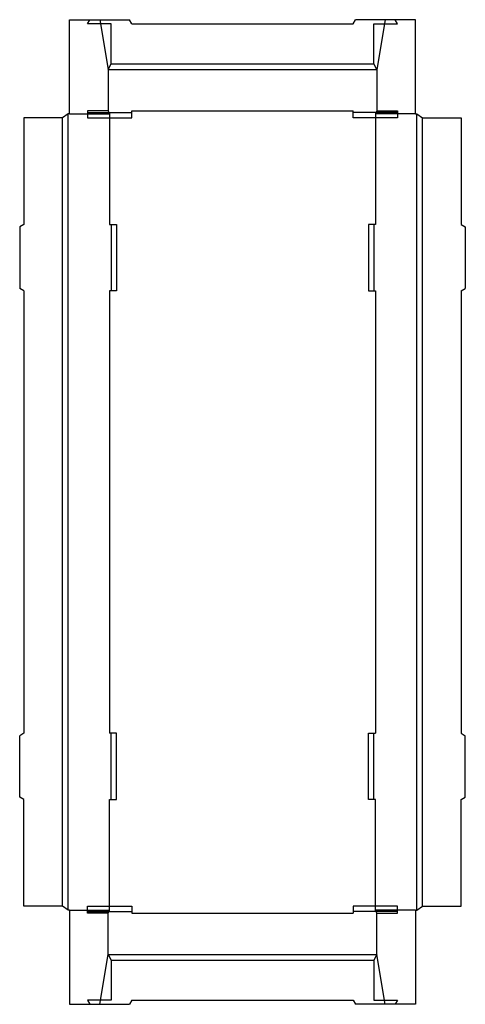
# Model space of a CAD drawing. Extents: x 0 to 20.1, y -9.4 to 35.1.
import ezdxf

# ---------------------------------------------------------------- set-up
doc = ezdxf.new("R2010")
doc.units = 0
doc.header["$MEASUREMENT"] = 0
doc.layers.add('CREASE', color=7, linetype='CONTINUOUS')
doc.layers.add('THRU-CUT', color=7, linetype='CONTINUOUS')

msp = doc.modelspace()

# ---------------------------------------------------------------- linework, layer by layer
at = {"layer": 'CREASE', "color": 3}
for p, q in [((4.125, 33.141), (16, 33.141)), ((4, 32.891), (16.125, 32.891)), ((2.188, -5.108), (2.188, 30.891)), ((2.25, 30.891), (4.062, 30.891)), ((4, 31.016), (3.062, 31.016)), ((4.062, 30.891), (4.062, 25.892)), ((5.062, 31.016), (15.062, 31.016)), ((17.875, 30.891), (16.062, 30.891)), ((16.062, 30.891), (16.062, 25.892)), ((16.125, 31.016), (17.062, 31.016)), ((17.938, -5.108), (17.938, 30.891)), ((1.938, -4.92), (1.938, 30.704)), ((18.188, -4.92), (18.188, 30.704)), ((4.062, 22.892), (4.062, 2.892)), ((16.062, 22.892), (16.062, 2.892)), ((4.062, -5.108), (4.062, -0.108)), ((16.062, -5.108), (16.062, -0.108)), ((2.25, -5.108), (4.062, -5.108)), ((4, -5.233), (3.062, -5.233)), ((5.062, -5.233), (15.062, -5.233)), ((17.875, -5.108), (16.062, -5.108)), ((16.125, -5.233), (17.062, -5.233)), ((4, -7.108), (16.125, -7.108)), ((4.125, -7.358), (16, -7.358))]:
    msp.add_line(p, q, dxfattribs=at)
at = {"layer": 'THRU-CUT', "color": 5}
for p, q in [((2.25, 30.891), (2.25, 35.141)), ((2.25, 35.141), (4.954, 35.141)), ((3.062, 34.954), (3.171, 35.141)), ((4.125, 34.954), (3.062, 34.954)), ((3.625, 35.141), (4, 32.891)), ((4.125, 33.141), (4.125, 34.954)), ((5.062, 34.954), (4.954, 35.141)), ((5.062, 34.954), (15.062, 34.954)), ((15.062, 34.954), (15.171, 35.141)), ((17.875, 35.141), (15.171, 35.141)), ((16, 33.141), (16, 34.954)), ((16, 34.954), (17.062, 34.954)), ((16.5, 35.141), (16.125, 32.891)), ((17.062, 34.954), (16.954, 35.141)), ((17.875, 30.891), (17.875, 35.141)), ((4, 32.891), (4.125, 33.141)), ((16.125, 32.891), (16, 33.141)), ((4, 32.891), (4, 31.016)), ((16.125, 32.891), (16.125, 31.016)), ((2.188, 30.891), (1.938, 30.704)), ((2.25, 30.891), (2.188, 30.891)), ((3.062, 31.016), (3.062, 30.704)), ((3.062, 30.954), (5.062, 30.954)), ((4, 31.016), (4.062, 30.891)), ((5.062, 30.704), (5.062, 31.016)), ((15.062, 30.704), (15.062, 31.016)), ((17.062, 30.954), (15.062, 30.954)), ((16.125, 31.016), (16.062, 30.891)), ((17.062, 31.016), (17.062, 30.704)), ((17.875, 30.891), (17.938, 30.891)), ((17.938, 30.891), (18.188, 30.704)), ((0.188, 30.704), (0.188, 25.892)), ((1.938, 30.704), (0.188, 30.704)), ((3.062, 30.704), (5.062, 30.704)), ((17.062, 30.704), (15.062, 30.704)), ((18.188, 30.704), (19.938, 30.704)), ((19.938, 30.704), (19.938, 25.892)), ((0.188, 25.892), (0, 25.783)), ((4.062, 25.892), (4.375, 25.892)), ((4.125, 25.892), (4.125, 22.892)), ((4.375, 25.892), (4.375, 22.892)), ((15.75, 25.892), (15.75, 22.892)), ((16.062, 25.892), (15.75, 25.892)), ((16, 25.892), (16, 22.892)), ((19.938, 25.892), (20.125, 25.783)), ((0, 25.783), (0, 23)), ((20.125, 25.783), (20.125, 23)), ((0.188, 22.892), (0, 23)), ((0.188, 22.892), (0.188, 2.892)), ((4.375, 22.892), (4.062, 22.892)), ((15.75, 22.892), (16.062, 22.892)), ((19.938, 22.892), (20.125, 23)), ((19.938, 22.892), (19.938, 2.892)), ((0.188, 2.892), (0, 2.783)), ((0, 0), (0, 2.783)), ((4.375, 2.892), (4.062, 2.892)), ((4.125, -0.108), (4.125, 2.892)), ((4.375, -0.108), (4.375, 2.892)), ((15.75, 2.892), (16.062, 2.892)), ((15.75, -0.108), (15.75, 2.892)), ((16, -0.108), (16, 2.892)), ((19.938, 2.892), (20.125, 2.783)), ((20.125, 0), (20.125, 2.783)), ((0.188, -0.108), (0, 0)), ((19.938, -0.108), (20.125, 0)), ((0.188, -4.92), (0.188, -0.108)), ((4.062, -0.108), (4.375, -0.108)), ((16.062, -0.108), (15.75, -0.108)), ((19.938, -4.92), (19.938, -0.108)), ((1.938, -4.92), (0.188, -4.92)), ((2.188, -5.108), (1.938, -4.92)), ((2.25, -5.108), (2.188, -5.108)), ((2.25, -5.108), (2.25, -9.358)), ((3.062, -4.92), (5.062, -4.92)), ((3.062, -5.233), (3.062, -4.92)), ((3.062, -5.17), (5.062, -5.17)), ((4, -5.233), (4.062, -5.108)), ((4, -7.108), (4, -5.233)), ((5.062, -4.92), (5.062, -5.233)), ((15.062, -4.92), (15.062, -5.233)), ((17.062, -4.92), (15.062, -4.92)), ((17.062, -5.17), (15.062, -5.17)), ((16.125, -5.233), (16.062, -5.108)), ((16.125, -7.108), (16.125, -5.233)), ((17.062, -5.233), (17.062, -4.92)), ((17.875, -5.108), (17.938, -5.108)), ((17.875, -5.108), (17.875, -9.358)), ((17.938, -5.108), (18.188, -4.92)), ((18.188, -4.92), (19.938, -4.92)), ((3.625, -9.358), (4, -7.108)), ((4, -7.108), (4.125, -7.358)), ((16.125, -7.108), (16, -7.358)), ((16.5, -9.358), (16.125, -7.108)), ((4.125, -7.358), (4.125, -9.17)), ((16, -7.358), (16, -9.17)), ((3.062, -9.17), (3.171, -9.358)), ((4.125, -9.17), (3.062, -9.17)), ((5.062, -9.17), (4.954, -9.358)), ((5.062, -9.17), (15.062, -9.17)), ((15.062, -9.17), (15.171, -9.358)), ((16, -9.17), (17.062, -9.17)), ((17.062, -9.17), (16.954, -9.358)), ((2.25, -9.358), (4.954, -9.358)), ((17.875, -9.358), (15.171, -9.358))]:
    msp.add_line(p, q, dxfattribs=at)

doc.saveas('drawing.dxf')
